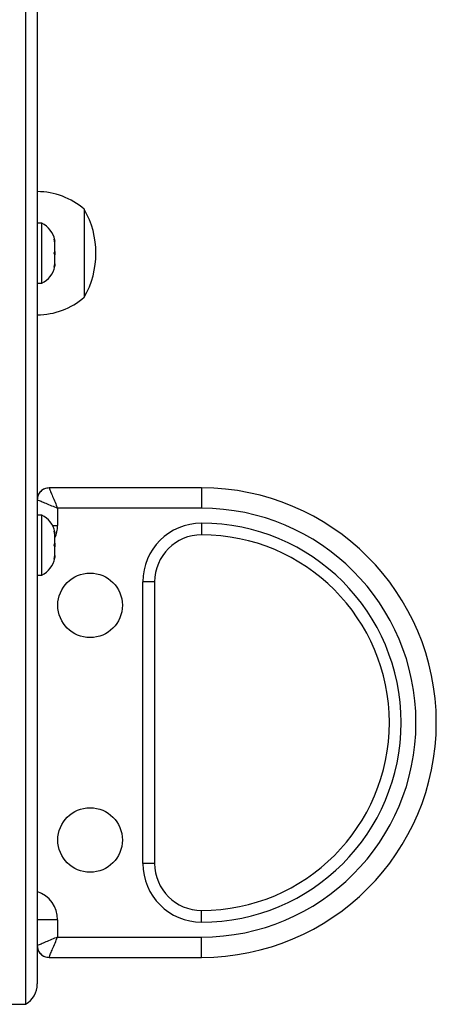
# Model space of a CAD drawing. Units: millimetres. Extents: x -108 to 445, y 0 to 460.
# Drawn here: x 178 to 182, y 113 to 124 of the extents above; entities that cross this region are included whole.
import ezdxf

# ---------------------------------------------------------------- set-up
doc = ezdxf.new("R2010")
doc.units = ezdxf.units.MM
doc.header["$LTSCALE"] = 20
doc.layers.add('CONTOUR', color=7, linetype='Continuous')

msp = doc.modelspace()

# ---------------------------------------------------------------- linework, layer by layer
at = {"layer": 'CONTOUR'}
for p, q in [((177.60406, 124.24128), (177.60406, 113.27045)), ((177.72906, 124.26471), (177.72906, 113.48696)), ((178.22906, 121.7392), (178.22906, 120.8017)), ((177.77596, 121.5892), (177.72906, 121.5892)), ((177.77596, 120.9517), (177.77596, 121.5892)), ((177.9079, 121.41941), (177.91656, 121.40056)), ((177.91656, 121.38172), (177.9079, 121.41941)), ((177.91656, 121.40056), (177.91656, 121.41108)), ((177.91656, 121.38172), (177.91656, 121.40056)), ((177.91656, 121.2893), (177.91656, 121.38172)), ((177.9079, 121.27045), (177.91656, 121.2893)), ((177.91656, 121.25161), (177.9079, 121.27045)), ((177.91656, 121.2893), (177.91656, 121.25161)), ((177.91656, 121.15919), (177.91656, 121.25161)), ((177.9079, 121.1215), (177.91656, 121.15919)), ((177.91656, 121.14034), (177.9079, 121.1215)), ((177.91656, 121.15919), (177.91656, 121.14034)), ((177.91656, 121.12983), (177.91656, 121.14034)), ((177.72906, 120.9517), (177.77596, 120.9517)), ((179.47906, 118.77045), (177.85406, 118.77045)), ((179.47906, 118.77045), (179.47906, 118.55395)), ((177.94556, 118.55395), (177.94556, 118.37045)), ((179.47906, 118.55395), (177.94556, 118.55395)), ((177.77596, 118.48062), (177.72906, 118.48062)), ((177.77596, 117.84312), (177.77596, 118.48062)), ((177.89192, 118.37045), (177.94556, 118.37045)), ((177.9079, 118.31083), (177.91656, 118.29198)), ((177.91656, 118.27313), (177.9079, 118.31083)), ((177.91656, 118.29198), (177.91656, 118.30249)), ((179.47906, 118.39545), (179.47906, 118.27045)), ((177.91656, 118.27313), (177.91656, 118.29198)), ((177.91656, 118.18072), (177.91656, 118.27313)), ((177.9079, 118.16187), (177.91656, 118.18072)), ((177.91656, 118.14302), (177.9079, 118.16187)), ((177.91656, 118.18072), (177.91656, 118.14302)), ((177.91656, 118.05061), (177.91656, 118.14302)), ((177.9079, 118.01291), (177.91656, 118.05061)), ((177.91656, 118.03176), (177.9079, 118.01291)), ((177.91656, 118.05061), (177.91656, 118.03176)), ((177.91656, 118.02124), (177.91656, 118.03176)), ((177.72906, 117.84312), (177.77596, 117.84312)), ((178.85406, 114.77045), (178.85406, 117.77045)), ((178.97906, 117.77045), (178.85406, 117.77045)), ((178.97906, 117.77045), (178.97906, 114.77045)), ((178.97906, 114.77045), (178.85406, 114.77045)), ((179.47906, 114.14545), (179.47906, 114.27045)), ((177.94556, 114.17045), (177.72906, 114.17045)), ((177.94556, 114.17045), (177.94556, 113.98696)), ((177.94556, 113.98696), (179.47906, 113.98696)), ((179.47906, 113.77045), (179.47906, 113.98696)), ((177.85406, 113.77045), (179.47906, 113.77045)), ((177.10406, 113.27045), (177.60406, 113.27045))]:
    msp.add_line(p, q, dxfattribs=at)
for centre in [(178.29156, 117.52045), (178.29156, 115.02045)]:
    msp.add_circle(centre, 0.3438, dxfattribs=at)
for centre, radius, start, end in [((177.72709, 121.16105), 0.76565, 49.034755, 89.853154), ((177.41265, 121.27045), 0.94141, 330.137166, 29.862834), ((177.66797, 121.35941), 0.2539, 11.741076, 64.829342), ((177.66797, 121.18149), 0.2539, 295.170658, 348.258924), ((177.72709, 121.37985), 0.76565, 270.146846, 310.965245), ((177.85406, 118.64545), 0.125, 90, 180), ((179.47906, 116.27045), 2.5, 270, 90), ((179.47906, 116.27045), 2.28349, 270, 90), ((177.66797, 118.25083), 0.2539, 11.741076, 64.829342), ((177.62906, 118.37045), 0.31651, 335.278951, 0), ((179.47906, 117.77045), 0.625, 90, 180), ((179.47906, 116.27045), 2.125, 270, 90), ((179.47906, 117.77045), 0.5, 90, 180), ((179.47906, 116.27045), 2, 270, 90), ((177.66797, 118.07291), 0.2539, 295.170658, 348.258924), ((179.47906, 114.77045), 0.625, 180, 270), ((179.47906, 114.77045), 0.5, 180, 270), ((177.62906, 114.17045), 0.31651, 0, 71.581861), ((177.85406, 113.89545), 0.125, 180, 270), ((177.47906, 113.48696), 0.25, 300, 0)]:
    msp.add_arc(centre, radius, start, end, dxfattribs=at)
for points in [[(177.85406, 118.77045), (177.83768, 118.76857), (177.80492, 118.76482), (177.7636, 118.73591), (177.73469, 118.69459), (177.73093, 118.66183), (177.72906, 118.64545)], [(177.72906, 113.89545), (177.73093, 113.87907), (177.73469, 113.84631), (177.7636, 113.805), (177.80492, 113.77609), (177.83768, 113.77233), (177.85406, 113.77045)]]:
    msp.add_open_spline(points, degree=3, dxfattribs=at)
for points, knots in [([(177.85406, 118.77045), (177.85931, 118.75803), (177.86992, 118.73291), (177.89242, 118.67968), (177.91802, 118.61912), (177.93635, 118.57574), (177.94556, 118.55395)], [0, 0, 0, 0, 0.2432398, 0.49169744, 0.74458687, 1, 1, 1, 1]), ([(177.72906, 118.64545), (177.74148, 118.6402), (177.7666, 118.62959), (177.81983, 118.60709), (177.88039, 118.58149), (177.92377, 118.56316), (177.94556, 118.55395)], [0, 0, 0, 0, 0.2432398, 0.49169744, 0.74458687, 1, 1, 1, 1]), ([(177.94556, 113.98696), (177.92377, 113.97775), (177.88039, 113.95942), (177.81983, 113.93382), (177.7666, 113.91132), (177.74148, 113.9007), (177.72906, 113.89545)], [0, 0, 0, 0, 0.25541313, 0.50830256, 0.7567602, 1, 1, 1, 1]), ([(177.85406, 113.77045), (177.85931, 113.78288), (177.86992, 113.80799), (177.89242, 113.86123), (177.91802, 113.92179), (177.93635, 113.96516), (177.94556, 113.98696)], [0, 0, 0, 0, 0.2432398, 0.49169744, 0.74458687, 1, 1, 1, 1])]:
    msp.add_open_spline(points, degree=3, knots=knots, dxfattribs=at)

doc.saveas('drawing.dxf')
